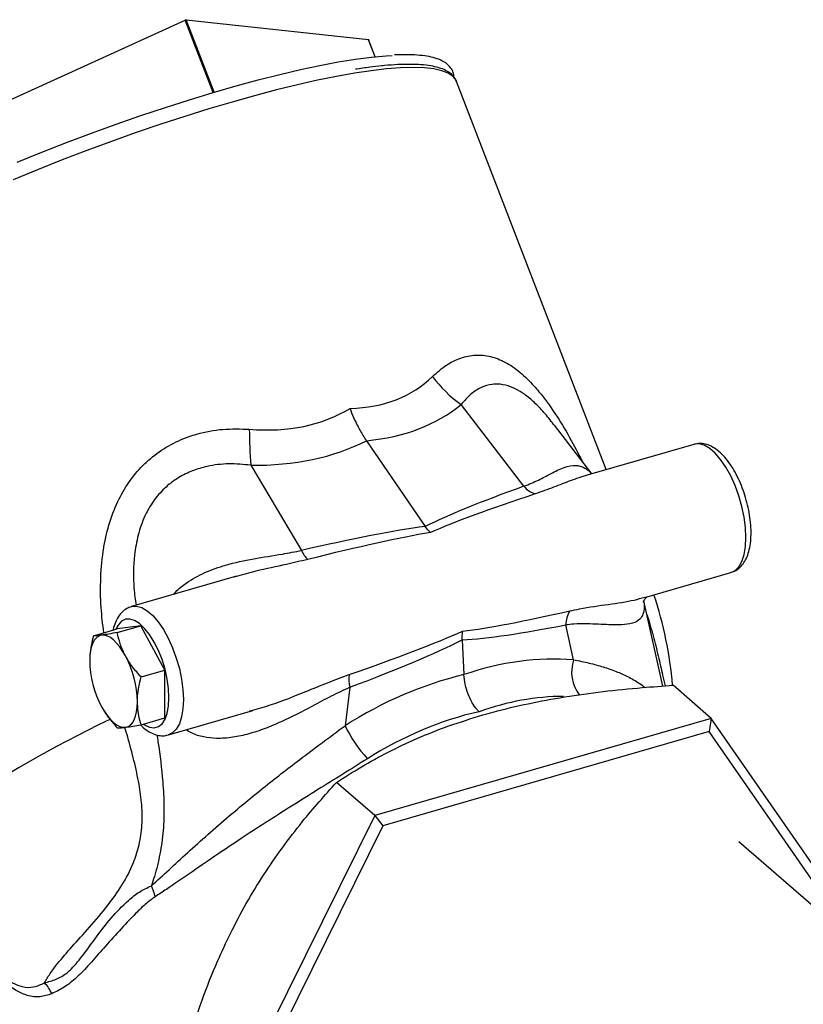
# Model space of a CAD drawing. Extents: x 19.1 to 29.8, y 0.6 to 8.7.
# Drawn here: x 26.8 to 26.9, y 7 to 7.2 of the extents above; entities that cross this region are included whole.
import ezdxf

# ---------------------------------------------------------------- set-up
doc = ezdxf.new("R2010")
doc.units = 0
doc.header["$MEASUREMENT"] = 0
doc.layers.get('0').update_dxf_attribs({"linetype": 'CONTINUOUS'})
doc.layers.add('D7', color=7, linetype='CONTINUOUS')

# ---------------------------------------------------------------- blocks, each defined once
blk = doc.blocks.new('A$C755316A3')
at = {"color": 7, "linetype": 'CONTINUOUS'}
for p, q in [((6.051582991553609, 3.392604964186487), (6.125854382464425, 3.426476350942312)), ((6.130629215876013, 3.414071003369771), (6.125854382464425, 3.426476350942312)), ((6.130818408918401, 3.414125618962436), (6.126043575506813, 3.426530966534973)), ((6.126043575506813, 3.426530966534973), (6.157252793073454, 3.423109356758736)), ((6.158380301463581, 3.420180011949216), (6.157252793073454, 3.423109356758736)), ((6.158388886327316, 3.420180893137254), (6.157263742970315, 3.423104093427029)), ((6.17233748126597, 3.415939542704963), (6.17231759213503, 3.415989289114219)), ((6.197929925130545, 3.349448602811568), (6.17233748126597, 3.415939542704963)), ((6.130629215876013, 3.414071003369771), (6.130637042150603, 3.414050418361454)), ((6.130818408918401, 3.414125618962436), (6.130871313530164, 3.41411981878701)), ((6.183865030491475, 3.346597038998671), (6.173101883318481, 3.360606397450257)), ((6.189055385109342, 3.35704599050032), (6.188942294217171, 3.357187559321152)), ((6.195484308277301, 3.348742610602826), (6.189086267101018, 3.357070328396319)), ((6.156922543672337, 3.354396868788053), (6.166971979570164, 3.339709956837713)), ((6.212954655488687, 3.353785889969729), (6.194665246881172, 3.348506166793819)), ((6.137080444630868, 3.350207853202614), (6.145767592154215, 3.335599202357343)), ((6.204571611830886, 3.327561723850796), (6.21929776558116, 3.331812818947186)), ((6.134628883462838, 3.331175077192229), (6.116658601387527, 3.325987478359118)), ((6.134643012369082, 3.331124042036472), (6.134244610194564, 3.331013533042966)), ((6.207661957540878, 3.31237781809672), (6.204410851012277, 3.32699363856474)), ((6.110140160813202, 3.321003435009573), (6.114186717218175, 3.322171580907153)), ((6.11827069469436, 3.322718729253219), (6.114186717218175, 3.322171580907153)), ((6.114224138289366, 3.321550583355639), (6.11827069469436, 3.322718729253219)), ((6.122354683641078, 3.315097914487667), (6.11827069469436, 3.322718729253219)), ((6.192345873900862, 3.316874778228954), (6.191017698009802, 3.322845785393068)), ((6.173287414190682, 3.320284485654907), (6.173583913244315, 3.314329184775336)), ((6.118308127236105, 3.313929768590085), (6.122354683641078, 3.315097914487667)), ((6.122354695111653, 3.306929951376048), (6.122354683641078, 3.315097914487667)), ((6.154039004720687, 3.312170904200189), (6.153232475569865, 3.305583657772941)), ((6.215922754447895, 3.306837418752701), (6.209378336601148, 3.312505050860961)), ((6.123001711480001, 3.304014407336575), (6.137434372422305, 3.308180777944963)), ((6.136887208746209, 3.308110176672154), (6.137410134851478, 3.30826349878567)), ((6.118308138706666, 3.305761805478466), (6.122354695111653, 3.306929951376048)), ((6.215922754447895, 3.306837418752701), (6.158300416367538, 3.290203201630571)), ((6.215922754447895, 3.306837418752701), (6.215542224361656, 3.304567884957268)), ((6.244234204848091, 3.265973519013206), (6.215922754447895, 3.306837418752701)), ((6.215542224361656, 3.304567884957268), (6.159720584346324, 3.288453487120203)), ((6.240599563337469, 3.268400872205469), (6.215542224361656, 3.304567884957268)), ((6.158300416367538, 3.290203201630571), (6.151755998520812, 3.295870833738829)), ((6.158300416367538, 3.290203201630571), (6.129489317407121, 3.231983704696757)), ((6.158300416367538, 3.290203201630571), (6.159720584346324, 3.288453487120203)), ((6.159720584346324, 3.288453487120203), (6.131809832228413, 3.232053349465567)), ((6.243771714870242, 3.265653708393432), (6.220638813817239, 3.285687388368559))]:
    blk.add_line(p, q, dxfattribs=at)
at = {"color": 7, "linetype": 'CONTINUOUS', "flags": 128}
for points in [[(6.157252793073454, 3.423109356758736), (6.157261154095607, 3.423106992124533), (6.157263742970315, 3.423104093427029)], [(6.09711928745115, 3.4021184412267), (6.101312774278981, 3.403818956217308), (6.1055456655942, 3.405474909360525), (6.109797519979317, 3.407078303751395), (6.114047804440645, 3.408621396300917), (6.118275993565945, 3.410096735128877), (6.122461668645471, 3.411497195550354), (6.126584616277682, 3.412816014482137), (6.130624925983525, 3.414046823102923), (6.134563086357829, 3.415183677609527), (6.138380079293455, 3.416221087920614), (6.142057471823385, 3.417154044189318), (6.145577505136792, 3.417978040996725), (6.148923180339722, 3.418689099109366), (6.152078340545884, 3.419283784695701), (6.155027748901283, 3.419759225908694), (6.157757162165723, 3.42011312675452), (6.160253399496199, 3.420343778180333), (6.161292067572944, 3.420406778165867)], [(6.17231759213503, 3.415989289114219), (6.172236227053702, 3.41616248594991), (6.17171564200828, 3.416820145204885), (6.17090841836341, 3.417362239030239), (6.169818331418085, 3.417786232110889), (6.168450479392845, 3.418090141476358), (6.166811259585913, 3.418272545774907), (6.164908338453756, 3.418332591921065), (6.162750615755812, 3.418269999085401), (6.16034818293133, 3.41808506000794), (6.157712275902746, 3.417778639629046), (6.154855222526493, 3.417352171044203), (6.151790384936888, 3.416807648801551), (6.148532097052922, 3.416147619573626), (6.145095597539971, 3.415375170246826), (6.141496958540273, 3.414493913484383), (6.137753010505108, 3.41350797083031), (6.133881263480674, 3.412421953433388), (6.12989982521546, 3.411240940481311), (6.125827316472133, 3.40997045544587), (6.121682783940344, 3.408616440250253), (6.117485611157321, 3.407185227479322), (6.113255427853098, 3.405683510762757), (6.109012018144476, 3.404118313469708), (6.10477522800668, 3.402496955861197), (6.100564872455919, 3.400827020854075), (6.096400642876674, 3.399116318556504)], [(6.21929776558116, 3.331812818947186), (6.219998629961999, 3.332159780946033), (6.220638190305564, 3.332809245042996), (6.221154675602847, 3.333731213282541), (6.221533997481316, 3.334900536774485), (6.221765809028923, 3.336285319422168), (6.221843787030963, 3.337847787964818), (6.221765804450776, 3.339545322333643), (6.22153398844992, 3.341331618216205), (6.22115466236454, 3.343157950117353), (6.22063817322146, 3.344974500463715), (6.219998609498099, 3.346731718497236), (6.219253416825616, 3.348381671890688), (6.218422922117526, 3.349879354216603), (6.217529779104552, 3.351183912605298), (6.216598350399828, 3.352259762104659), (6.215654042950376, 3.353077556344876), (6.214722615001769, 3.353614988030903), (6.213829473480402, 3.353857397427324), (6.212998980958758, 3.353798172237721), (6.212954655488687, 3.353785889969729)], [(6.116623812273239, 3.325977115749894), (6.116702926857599, 3.325999760627112), (6.117533419379257, 3.326058985816712), (6.118426560900609, 3.325816576420288), (6.119357988849202, 3.325279144734261), (6.120302296298668, 3.32446135049405), (6.121233725003393, 3.323385500994687), (6.122126868016366, 3.32208094260599), (6.122957362724442, 3.320583260280078), (6.123702555396939, 3.318933306886625), (6.1243421191203, 3.317176088853103), (6.124858608263381, 3.31535953850674), (6.12523793434876, 3.313533206605592), (6.125469750349616, 3.31174691072303), (6.125547732929803, 3.310049376354205)], [(6.123087933628454, 3.310378924782385), (6.12301051670908, 3.311935789462745), (6.122780758378894, 3.313576701645174), (6.122406043259673, 3.315248921061984), (6.12189841500367, 3.316898701205209), (6.121274189200683, 3.3184730167836), (6.120553428981651, 3.319921267999118), (6.119759300173072, 3.321196906866072), (6.118917326728251, 3.32225893330168), (6.118054570366468, 3.323073212902462), (6.117198760787105, 3.323613574052058), (6.11637740441418, 3.323862649098507), (6.115616900317328, 3.323812432564879), (6.114941691723985, 3.323464538451883), (6.114373480393887, 3.322830148362557), (6.114003836987123, 3.32211878767501)], [(6.111550355149731, 3.321094624961453), (6.111106176021522, 3.320965238268742), (6.110704536111058, 3.320702990234738), (6.110352307588578, 3.320312367996011), (6.110055517181735, 3.319800055207371), (6.109819243056705, 3.319174817682668), (6.109647527929255, 3.318447353409298), (6.109543309892828, 3.31763010950267), (6.109508372146934, 3.31673706923261)], [(6.11563433836119, 3.317557791751709), (6.115155218893818, 3.318381961525874), (6.114649358398069, 3.319117470540033), (6.114125412287251, 3.319751734031038), (6.113592345424593, 3.320273899574706), (6.113059278731882, 3.320675032773807), (6.112535333128065, 3.320948270128098), (6.112029473467665, 3.321088936470688), (6.111550355149731, 3.321094624961453)], [(6.115634355567039, 3.30530584708428), (6.116078534695248, 3.305435233776991), (6.116480174605719, 3.305697481810996), (6.1168324031282, 3.30608810404972), (6.117129193535021, 3.306600416838362), (6.117365467660072, 3.307225654363063), (6.117537182787515, 3.307953118636436), (6.117641400823942, 3.308770362543064), (6.117676338569837, 3.309663402813123)], [(6.118693592530477, 3.305873076954239), (6.11891734995082, 3.305722599201276), (6.119759322460766, 3.305326285661459), (6.120553449618122, 3.305226454514199), (6.121274207522632, 3.305426314414714), (6.121898430422249, 3.305919441701353), (6.122406055279306, 3.306689986857379), (6.122780766613246, 3.307713183927471), (6.123010520893509, 3.30895614651591), (6.123087933628454, 3.310378924782385)], [(6.125547732929803, 3.310049376354205), (6.125469754927764, 3.308486907811553), (6.125237943380156, 3.307102125163872), (6.124858621501687, 3.30593280167193), (6.124342136204405, 3.305010833432385), (6.12370257586084, 3.30436136933542), (6.122975818309627, 3.304007108246167)], [(6.111550372355588, 3.308842680294023), (6.112029491822952, 3.308018510519863), (6.112535352318702, 3.3072830015057), (6.113059298429533, 3.306648738014696), (6.113592365292185, 3.306126572471029), (6.114125431984888, 3.305725439271925), (6.114649377588705, 3.305452201917633), (6.115155237249105, 3.305311535575046), (6.115634355567039, 3.30530584708428)], [(6.112938406279397, 3.306666134055793), (6.111032546666152, 3.305734576944254), (6.107345871636326, 3.30387766369629), (6.103840228854033, 3.302036286162889), (6.100533316896474, 3.300219740716893), (6.097441831028931, 3.298437198363946), (6.094581378917326, 3.296697658441784), (6.091966401831172, 3.295009903186201), (6.089610101735616, 3.29338245339309), (6.087524374639926, 3.291823525400376), (6.085719750539376, 3.290340989607029), (6.084205340253547, 3.288942330738611), (6.08298878942945, 3.287634610059905), (6.082076239941763, 3.286424429725419), (6.081472298884961, 3.2853178994478), (6.08118001531399, 3.284320605652341), (6.081200864850757, 3.283437583273368), (6.08129371911911, 3.283125630438293)]]:
    blk.add_lwpolyline(points, dxfattribs=at)
at = {"color": 7, "linetype": 'CONTINUOUS'}
for centre, radius, start, end in [((6.126090196031534, 3.42601447092157), 0.0005185954029803596, 95.15772085190484, 117.046655197314), ((6.130865029443122, 3.413609123349056), 0.0005185954029546485, 95.15772085227844, 117.0466551986354), ((6.184930838703096, 3.377486506425693), 0.02061218728116601, 215.8098881450472, 234.9786512229485), ((6.233728416809313, 3.357164431038883), 0.09689801082270134, 180.4713605431031, 184.1169652402525), ((6.186958317025884, 3.349073591189993), 0.003962541146823021, 218.681520164702, 252.4249565631021), ((6.14951782361041, 3.337162709581848), 0.004063101132889588, 202.6317204103077, 229.5264722730199), ((6.143203804524262, 3.306954897823037), 0.0663377167150584, 4.796409788024665, 18.50219803050407), ((6.196237505062442, 3.322655092335876), 0.00522328914657731, 150.3226751873266, 177.9077673835083), ((6.127082245874675, 3.317071519822322), 0.01757705592513849, 181.0902715351289, 207.9147952825491), ((6.100102464842116, 3.309328952223415), 0.01757705592512888, 1.090271535121551, 27.91479528255091), ((6.198704399042526, 3.314801721914312), 0.006687929758969064, 161.9425889071066, 216.7595559639423), ((6.160092218340793, 3.31354314804629), 0.006206806610791242, 172.6233601002864, 192.7728818948962), ((6.174338942383329, 3.31577874606828), 0.02343976891307464, 205.7820059490414, 222.5303168492474), ((6.114100958816962, 3.275048741784626), 0.006719912856718158, 10.50832983263144, 27.40699993037883), ((6.097791599922743, 3.257560579048444), 0.005625804441602509, 22.03627024239925, 44.99376011909297)]:
    blk.add_arc(centre, radius, start, end, dxfattribs=at)
for centre, major_axis, ratio, start_param, end_param in [((6.072172810256689, 3.491498335542601), (-0.09410447405724184, 0.1277236672873369), 0.3359077977711228, 2.912637066213205, 3.189270716011416), ((6.068752759564681, 3.48145166375144), (-0.1049927515548689, 0.1203023761101372), 0.3955411072520968, 2.867178928386323, 3.128262309606287), ((6.072172810256689, 3.491498335542601), (-0.08219536636635405, 0.1313900043482283), 0.3904886051762264, 2.859447593434266, 3.136081243232438), ((6.070927400308037, 3.482079431514649), (-0.0908037309166336, 0.124752723002589), 0.4708581472217973, 2.803189642574929, 3.064273023794881), ((6.322786146506964, 3.370323940386133), (0.1620590462160654, 0.03586026116602115), 0.07786622747735941, 2.583177769202282, 2.845332997441897), ((6.324018971915315, 3.373945463389428), (0.1628124279163997, 0.03959152547782177), 0.05346121771887764, 2.572092752836855, 2.841731883850725), ((6.011098599658339, 3.280347058134052), (0.1674239092613242, 0.0585445409036478), 0.07580176646981358, 0.3480197734930784, 0.6101750017326727), ((6.011547532486176, 3.283742289740311), (0.1665166413765901, 0.05514454562192922), 0.05246197445677263, 0.3351745912218873, 0.6048137222357053), ((6.324018971915315, 3.373945463389428), (0.1588715891430601, 0.05171749542827689), 0.0596219773866072, 3.445490384924722, 3.708990302176195), ((6.011547532486176, 3.283742289740315), (0.1702719799726012, 0.04358980362979337), 0.05754073878601172, 5.687895129810725, 5.951395047062316), ((6.321050955458674, 3.375661166678616), (0.1562461400814159, 0.05375462748005157), 0.08727213255332492, 3.443908934803908, 3.699924949282515), ((6.009363408610049, 3.285684284426536), (0.1728423480987313, 0.04186728039325337), 0.08290880396438713, 5.683847344694748, 5.939863359173437), ((6.176042218037153, 3.257349661495344), (0.03176736433102819, 0.05476183484121982), 0.7452574725558901, 0.3407134159149032, 0.7089748070584063), ((6.176826110617661, 3.257575952892382), (0.04187872340407778, 0.04682116116810726), 0.833030600942112, 0.8776159133831503, 1.245877304526653), ((6.179010234493788, 3.255633958206157), (0.02836548223199801, 0.05077321969481828), 0.7437251694748284, 0.3956180767968831, 0.7042216211114961), ((6.179010234493788, 3.255633958206157), (0.03851090227924753, 0.04286685212797288), 0.8405026500918921, 0.8723687209626034, 1.24783513730445)]:
    blk.add_ellipse(centre, major_axis=major_axis, ratio=ratio, start_param=start_param, end_param=end_param, dxfattribs=at)
for points, knots in [([(6.171885710217474, 3.416711575980167), (6.171851032807893, 3.416977543438073), (6.171776618671039, 3.417548282113448), (6.171343817807156, 3.418327028100307), (6.170683161175305, 3.418999740281888), (6.169804175747181, 3.419542154348755), (6.168681487014567, 3.419973009316295), (6.167289777319297, 3.420289142801018), (6.165635268246803, 3.420479602429549), (6.163793176798762, 3.420555182653787), (6.162390141448228, 3.420507128333743), (6.161706122295271, 3.420483700502593)], [0, 0, 0, 0, 0.0888612957106794, 0.1906871562616899, 0.2918141969105342, 0.3982991963876837, 0.5140888212306784, 0.6365155161366294, 0.7603388453781361, 0.883158453623574, 1, 1, 1, 1]), ([(6.15952309838223, 3.418616176949578), (6.158847725033468, 3.418547569249063), (6.157425201711717, 3.418403062430408), (6.155828407784618, 3.418162426610363), (6.154989725900634, 3.418036037788679)], [0, 0, 0, 0, 0.4747713717085246, 1, 1, 1, 1]), ([(6.172289131546073, 3.416000825479853), (6.172186584563569, 3.416224377390527), (6.171957314496076, 3.416724184994782), (6.171313489992116, 3.417343590750456), (6.170442276488657, 3.417888943981901), (6.169317319517596, 3.418318956630478), (6.167925498368511, 3.418634946123015), (6.166273413035334, 3.41882668009877), (6.164396107133484, 3.41889814119734), (6.162285787322453, 3.418840597732458), (6.160655365280761, 3.418743522968659), (6.159668582352936, 3.418632539526754), (6.15952309838223, 3.418616176949578)], [0, 0, 0, 0, 0.0788272344037059, 0.1762384900163443, 0.2788129566501122, 0.3903503017256866, 0.5082791763645486, 0.6275519018861351, 0.745857662113913, 0.8632002383651813, 0.9798312557350441, 0.9999999999999999, 0.9999999999999999, 0.9999999999999999, 0.9999999999999999]), ([(6.168215120467792, 3.365426364287566), (6.169002439813717, 3.366123051918017), (6.170519929374748, 3.367465856730299), (6.173017946013815, 3.368671493652458), (6.175554255934301, 3.36920608745745), (6.178144487178571, 3.368947607639961), (6.180719235143776, 3.367949648680333), (6.183215843122944, 3.366207254079577), (6.185102564057914, 3.364361421386566), (6.187102673170557, 3.362034536305107), (6.189190374637455, 3.359154180665766), (6.191681867446079, 3.355066179780697), (6.193198586763032, 3.352170472833021), (6.193943759867409, 3.350747795010261)], [0, 0, 0, 0, 0.09661454817710943, 0.1862161384215796, 0.2757364995802681, 0.3644678928101975, 0.4531901584288964, 0.5425378639556849, 0.6319817086018411, 0.6659029480514369, 0.7784251004760581, 0.8911389510991358, 1, 1, 1, 1]), ([(6.188942294217171, 3.357187559321152), (6.188397391975151, 3.357898229606312), (6.187342338393613, 3.359274247489588), (6.185648027739958, 3.360997716524207), (6.18402026072728, 3.362355506478203), (6.182352645957408, 3.363370403672348), (6.180670045441992, 3.36400008614859), (6.179335748489436, 3.364132825534793), (6.177939229525464, 3.364016532937131), (6.176495467461521, 3.36357680604869), (6.174688151929729, 3.362424293640072), (6.173645268868498, 3.361229128376141), (6.173101883318481, 3.360606397450257)], [0, 0, 0, 0, 0.1040357724174376, 0.2014367088867157, 0.3011786836355328, 0.3858622939651803, 0.4854453248065148, 0.5886379960835889, 0.62056931548936, 0.7406487970146074, 0.8648672115582375, 0.9999999999999999, 0.9999999999999999, 0.9999999999999999, 0.9999999999999999]), ([(6.156922543672337, 3.354396868788055), (6.15654238115976, 3.354988711969393), (6.155771075475158, 3.356189493201252), (6.154836440409483, 3.358089758660626), (6.154298297222027, 3.359377685537006), (6.154088591432654, 3.359921929660236), (6.154084159618506, 3.359933431435212)], [0, 0, 0, 0, 0.3630359257793203, 0.7365578246236455, 0.994432548757311, 1, 1, 1, 1]), ([(6.111916251598942, 3.321516150750427), (6.111747075409781, 3.322946586598136), (6.111376775475321, 3.326077584543719), (6.111324841137019, 3.330951186747304), (6.111649616050286, 3.334441053457629), (6.11217990194136, 3.337614194256727), (6.112854175099834, 3.340491783214087), (6.114373479915216, 3.344341117986706), (6.116416969789412, 3.347713334026163), (6.118332788840171, 3.349932248239942), (6.120520492103388, 3.35191046755723), (6.122985280208923, 3.353625363332466), (6.12574948296286, 3.354887647415631), (6.128848491596642, 3.355868434152867), (6.132302441055671, 3.356517868940906), (6.135322613594262, 3.356417498213978), (6.136833685003111, 3.356367280110939)], [0, 0, 0, 0, 0.08606461161008919, 0.1883818296148161, 0.2901505071539595, 0.2944569881322399, 0.3801649070660945, 0.4657576476647026, 0.540102319847439, 0.614388517343331, 0.6395991695714324, 0.7159270677886547, 0.7922835055032795, 0.8196580339660151, 0.9097701918659574, 1, 1, 1, 1]), ([(6.219371690356965, 3.331859965352982), (6.219622947078335, 3.331946898610917), (6.22018716443236, 3.332142114295096), (6.22092140696585, 3.332735114337942), (6.221573528567347, 3.333532294750875), (6.222089972091091, 3.334533455634284), (6.222472344922835, 3.335745823001036), (6.222702435183621, 3.337160775020656), (6.222770205846459, 3.338727926945393), (6.222679457998765, 3.340386958728563), (6.222440294330383, 3.34209370230976), (6.222062973215252, 3.343811930541668), (6.221557957684688, 3.345505656704725), (6.220936521936821, 3.347138255158748), (6.220210318697823, 3.348674347867868), (6.219389955772868, 3.350081358674426), (6.218482281024862, 3.351330197369774), (6.217487352667085, 3.352393237374064), (6.216457866036038, 3.353187313930449), (6.215421016610584, 3.353703960241924), (6.214423703963604, 3.353934151162512), (6.213588682519102, 3.353961150439265), (6.213132480441871, 3.353806593754201), (6.21298155573357, 3.353755461977799)], [0, 0, 0, 0, 0.03368833398718348, 0.07564988733115742, 0.1187330616769177, 0.1651386505388363, 0.215703495630578, 0.2689702004108881, 0.3223617778396208, 0.3750580017126767, 0.4271647628204798, 0.478912804845431, 0.5305185188577357, 0.5821729034525267, 0.6340221599241591, 0.6862975230273543, 0.7392885282137708, 0.7933480890679897, 0.8487206830359192, 0.8957320863678747, 0.9388709273146513, 0.9797767526204095, 1, 1, 1, 1]), ([(6.137080444630868, 3.350207853202614), (6.135830858112044, 3.350327645510519), (6.133333969305312, 3.350567011147265), (6.129960104723452, 3.350163592840558), (6.127098016492255, 3.349309774492883), (6.124921408386498, 3.348253241756841), (6.122857818852097, 3.346812104194677), (6.121000425194694, 3.344947993332718), (6.119715185494499, 3.343032621082432), (6.118600293373447, 3.340806363005702), (6.117718196100171, 3.338248379419894), (6.117016294874261, 3.334075579226057), (6.116913970762347, 3.330007757680129), (6.117307888021585, 3.32718215160483), (6.117442874649086, 3.326213879649834)], [0, 0, 0, 0, 0.1006774712205541, 0.2011709050902932, 0.2706365260830377, 0.3400450471420173, 0.3946319543532323, 0.4723041982735563, 0.5500343193580086, 0.5788084333862904, 0.6724585815461072, 0.7663116834872582, 0.9199202446981882, 1, 1, 1, 1]), ([(6.183865030491475, 3.346597038998671), (6.18472035829128, 3.346952330512276), (6.186462557672087, 3.347676016396396), (6.188685968030235, 3.348903557881957), (6.190804299643972, 3.349938849952607), (6.192572141816576, 3.350313303650851), (6.194019383295213, 3.349915809761936), (6.194881317764938, 3.349395064290472), (6.19535135119331, 3.348819605457163), (6.195427609445836, 3.348726242980397)], [0, 0, 0, 0, 0.1454226160704654, 0.296208297839, 0.5000603764781929, 0.7096584008934437, 0.84010215756461, 0.9740581641368433, 1, 1, 1, 1]), ([(6.194670992336697, 3.348483842716475), (6.19371898302704, 3.34818392124263), (6.191931566618521, 3.347620812711892), (6.188988326139011, 3.346430380576444), (6.186842167429653, 3.345675841196511), (6.18576180919451, 3.345296012421824)], [0, 0, 0, 0, 0.361398870235335, 0.6785335648701963, 1, 1, 1, 1]), ([(6.167846401347802, 3.338691700421035), (6.167842880811492, 3.338694822388224), (6.167547065668693, 3.338957147525741), (6.167257801332291, 3.339335805411262), (6.166971979570164, 3.339709956837713)], [0, 0, 0, 0, 0.01190113620236023, 1, 1, 1, 1]), ([(6.123828830645948, 3.328057355324776), (6.123963338027757, 3.328216744928649), (6.124597630186777, 3.328968373386616), (6.126362398368457, 3.330313982395629), (6.129193021895041, 3.331915464418901), (6.133092637898386, 3.333286423427865), (6.137552492268512, 3.334242309329041), (6.142005391551166, 3.334874568323948), (6.144682992690868, 3.335390298642026), (6.145767592154215, 3.335599202357343)], [0, 0, 0, 0, 0.02734089472051147, 0.1289305829173717, 0.2894141375057649, 0.4502455237759751, 0.6555534018550943, 0.8604771300840989, 1, 1, 1, 1]), ([(6.146880478276735, 3.33407188438346), (6.145656542514281, 3.333782053559575), (6.142758692553969, 3.333095835975883), (6.138583183198399, 3.332263750297842), (6.135747892605352, 3.331443632528273), (6.134643012369082, 3.331124042036472)], [0, 0, 0, 0, 0.308555988706655, 0.7305521965002234, 1, 1, 1, 1]), ([(6.204385419296685, 3.326831222347084), (6.20439691230861, 3.326764076958615), (6.204482645390272, 3.3262632003296), (6.204450638562108, 3.325408906612027), (6.204188337754431, 3.324365573891966), (6.203421823999506, 3.323492714335772), (6.202072642189648, 3.322963572880078), (6.199829510156476, 3.322790755728941), (6.197295592517676, 3.322935103939183), (6.194661746953997, 3.323049005238537), (6.192763124917477, 3.323038487609584), (6.191487902821763, 3.322897697913199), (6.191017698009802, 3.322845785393068)], [0, 0, 0, 0, 0.01023493676385461, 0.07634836496121271, 0.1679489022706434, 0.2628139076628946, 0.4034836742212904, 0.5481787299371774, 0.7422582578290797, 0.8420733692640501, 0.9417686833080589, 1, 1, 1, 1]), ([(6.19169936766788, 3.325241220425668), (6.192258980635074, 3.325360008154616), (6.194584835137178, 3.325853711821888), (6.198399500552469, 3.326389157286683), (6.202106532112779, 3.32690720510205), (6.203967627627293, 3.327429117472897), (6.204561301984313, 3.327595603281263)], [0, 0, 0, 0, 0.1126524619485268, 0.4682043682835527, 0.8303615116702565, 1, 1, 1, 1]), ([(6.204292589612663, 3.326685370867609), (6.204293140872096, 3.326690359594854), (6.204294483913344, 3.326702513702496), (6.204392184834191, 3.32701657490223), (6.204697648754248, 3.32744591171929), (6.204891858694907, 3.327629557434036), (6.204990355030574, 3.327696155792901), (6.204977968469208, 3.327689671438464), (6.2049726658975, 3.327686895546642)], [0, 0, 0, 0, 0.1443652751462068, 0.3517191876345785, 0.5843179646464294, 0.7350450241907649, 0.8865752392837771, 1, 1, 1, 1]), ([(6.116607409541409, 3.325949522650899), (6.116348234858926, 3.325860129343025), (6.115775926610468, 3.325662731483921), (6.115035472969062, 3.325064877363398), (6.114380366811815, 3.324270044824249), (6.113876922790951, 3.32325799630109), (6.113586336927909, 3.322482464750132), (6.113508833774738, 3.322000971638357), (6.113504600104221, 3.321974669699547)], [0, 0, 0, 0, 0.1581059929822281, 0.3491288695798745, 0.5452577361406816, 0.7565113330212706, 0.9866992406270928, 1, 1, 1, 1]), ([(6.204948835493767, 3.324575051376951), (6.205299910342575, 3.323367004863569), (6.20598713741866, 3.321002260490707), (6.206845942020792, 3.317525786107397), (6.207531183036807, 3.314600246316648), (6.20787834666983, 3.313014114790886), (6.208011937374337, 3.31240376160924)], [0, 0, 0, 0, 0.284808955081772, 0.5575119553853215, 0.8297278747160488, 1, 1, 1, 1]), ([(6.114224138289366, 3.321550583355639), (6.113715925060042, 3.321455177679444), (6.11269018066438, 3.321262617092615), (6.111932590987934, 3.321150960437577), (6.111550355149731, 3.321094624961453)], [0, 0, 0, 0, 0.4954579634770085, 1, 1, 1, 1]), ([(6.11563433836119, 3.317557791751709), (6.115586696586291, 3.317648317425921), (6.115225869553576, 3.318333936517264), (6.114672755667108, 3.319663371457115), (6.114374588181576, 3.320917681375474), (6.114224138289366, 3.321550583355639)], [0, 0, 0, 0, 0.0700815091950196, 0.5307800364099791, 1, 1, 1, 1]), ([(6.173287414190682, 3.320284485654896), (6.173284711621193, 3.320797798263311), (6.173281976500661, 3.321317293454755), (6.173349206889966, 3.321758065856419), (6.173350007007983, 3.321763311548806)], [0, 0, 0, 0, 0.9880988637975374, 1, 1, 1, 1]), ([(6.110140160813202, 3.321003435009573), (6.109881891980159, 3.31989472624011), (6.10954549671952, 3.318450632614479), (6.109515369151723, 3.317060030827396), (6.109508372146934, 3.31673706923261)], [0, 0, 0, 0, 0.7677540775634569, 1, 1, 1, 1]), ([(6.111550355149731, 3.321094624961453), (6.11150271351076, 3.321088358877554), (6.111141887507543, 3.321040901106181), (6.11058877556215, 3.320988144561421), (6.110290609823807, 3.320998307151425), (6.110140160813202, 3.321003435009573)], [0, 0, 0, 0, 0.07008150919501904, 0.5307800364099712, 1, 1, 1, 1]), ([(6.118308127236105, 3.313929768590085), (6.117799913075331, 3.314497619472726), (6.116774166799729, 3.315643732613498), (6.116016575179913, 3.31691591982512), (6.11563433836119, 3.317557791751709)], [0, 0, 0, 0, 0.4954579634770116, 1, 1, 1, 1]), ([(6.192345873900862, 3.316874778228954), (6.193249051101951, 3.316694999947146), (6.1950556860726, 3.316335387536113), (6.197466508952601, 3.315666565714621), (6.199664781860676, 3.314898602117661), (6.201737698412302, 3.31396529707643), (6.203381868273134, 3.313052881921384), (6.204234128584119, 3.312384540383438), (6.204538001461316, 3.312146243628955)], [0, 0, 0, 0, 0.1670898791503477, 0.3342316641177806, 0.5071300485113729, 0.680066733892096, 0.8859279954384648, 0.9999999999999999, 0.9999999999999999, 0.9999999999999999, 0.9999999999999999]), ([(6.117676338569837, 3.309663402813123), (6.117683335574604, 3.309986364407906), (6.117713463142408, 3.311376966194994), (6.118049858403062, 3.312821059820624), (6.118308127236105, 3.313929768590085)], [0, 0, 0, 0, 0.2322459224365513, 1, 1, 1, 1]), ([(6.137410134851478, 3.30826349878567), (6.138482790455321, 3.308562278751746), (6.141593392628806, 3.309428713056058), (6.145838467928442, 3.311172664152083), (6.150263582133121, 3.312981230061777), (6.152708493557682, 3.31388567016914), (6.153936781798258, 3.314340047835752)], [0, 0, 0, 0, 0.1865557746907034, 0.5409945150712698, 0.7694022638911071, 1, 1, 1, 1]), ([(6.176179794322522, 3.307987518980279), (6.176173924034487, 3.307992625341186), (6.176056521101337, 3.308094750099788), (6.1756478263163, 3.308498960478691), (6.174970855675696, 3.309449210423119), (6.174262594406194, 3.310980019693006), (6.173747938379137, 3.312693721672702), (6.17363858947212, 3.313784018613579), (6.173583913244315, 3.314329184775336)], [0, 0, 0, 0, 0.004590347345060323, 0.09180473592071096, 0.3197556507693688, 0.5467834017150055, 0.773384346898227, 1, 1, 1, 1]), ([(6.154039004720687, 3.312170904200189), (6.152970312147083, 3.311670213614247), (6.150806161127363, 3.310656292427834), (6.14692260667475, 3.308529265998865), (6.143174936253587, 3.306599066849503), (6.13955326017367, 3.30507085608494), (6.136783015588925, 3.304146690633996), (6.133991416037865, 3.303530679932508), (6.131393244347834, 3.303332385448583), (6.129009072382651, 3.303598668815257), (6.127239346668162, 3.304105337382693), (6.126301296808506, 3.304690650675703), (6.125998583695498, 3.304879534035359)], [0, 0, 0, 0, 0.1159461723808413, 0.2347962673167967, 0.4235871457901018, 0.5207208161886501, 0.617795354153246, 0.7117772182597079, 0.8077390073151417, 0.8838596992970447, 0.962520977311774, 1, 1, 1, 1]), ([(6.176827213773933, 3.307426837288461), (6.177417897616408, 3.307593769000905), (6.179936495866443, 3.308305543877078), (6.184561980785631, 3.309400292018204), (6.190858783210956, 3.310568013071072), (6.197394584662874, 3.311470155629796), (6.203604735751703, 3.312104396915783), (6.207620686533517, 3.312383080282772), (6.209378336601148, 3.312505050860961)], [0, 0, 0, 0, 0.05930380136773357, 0.2528636126550479, 0.4464671842494726, 0.6456629804205825, 0.8449182969956436, 1, 1, 1, 1]), ([(6.118308138706666, 3.305761805478466), (6.118229321237301, 3.306020312941985), (6.117856671806265, 3.307242537659381), (6.117755842167682, 3.308596114866494), (6.117676338569837, 3.309663402813123)], [0, 0, 0, 0, 0.2115056747269689, 1, 1, 1, 1]), ([(6.111550372355588, 3.308842680294023), (6.111599522513977, 3.308752590054739), (6.111971773670646, 3.308070268839956), (6.112800853770196, 3.306820498871365), (6.113746835864596, 3.305753197832158), (6.114224161230503, 3.3052146571324)], [0, 0, 0, 0, 0.07008150919502543, 0.5307800364100073, 1, 1, 1, 1]), ([(6.151755998520812, 3.295870833738829), (6.153163787240246, 3.296769238504941), (6.155964680423551, 3.298556677025016), (6.160551507983293, 3.301070493954602), (6.165511753666671, 3.303426304633537), (6.170899749377973, 3.305594591699371), (6.174851536810351, 3.306816133425868), (6.176827213773933, 3.307426837288461)], [0, 0, 0, 0, 0.1994783275491566, 0.396875951721404, 0.5942142470358945, 0.7971293805654212, 1, 1, 1, 1]), ([(6.101770077604201, 3.261538190260372), (6.102076366205736, 3.262062262010226), (6.102688967610661, 3.263110446920193), (6.104221581706994, 3.265139840039043), (6.106448795538199, 3.26768573636243), (6.109443339719377, 3.270971311067972), (6.1123992352843, 3.274471405371453), (6.115061975254648, 3.278146231678501), (6.116919203959625, 3.281620678705568), (6.118049302310865, 3.285150532797974), (6.118549045313891, 3.288496406512569), (6.118483252346564, 3.29200723941259), (6.117977279797984, 3.295726524033513), (6.117119172639342, 3.299609840325986), (6.11624305184295, 3.302855413242997), (6.115700829314569, 3.304738424092155), (6.115540230660066, 3.305296145309886)], [0, 0, 0, 0, 0.06941258801738188, 0.1388306607678169, 0.2466584450930384, 0.3548064784217047, 0.4625869266883987, 0.5432726228429441, 0.6237240592612305, 0.6794944713644138, 0.7351980022410358, 0.7904715275919583, 0.8458439548828017, 0.9093891172290471, 0.9731623363182615, 1, 1, 1, 1]), ([(6.114224161230503, 3.3052146571324), (6.114379203897464, 3.305208110753001), (6.114692131892149, 3.305194897968303), (6.115318384700004, 3.30526864075068), (6.115634355567039, 3.30530584708428)], [0, 0, 0, 0, 0.4954579634770597, 1, 1, 1, 1]), ([(6.115634355567039, 3.30530584708428), (6.115683505589487, 3.305312548603108), (6.116055755716673, 3.305363304251039), (6.116884833875176, 3.305495725767057), (6.117830814222359, 3.305672572056205), (6.118308138706666, 3.305761805478466)], [0, 0, 0, 0, 0.0700815091950281, 0.5307800364099668, 0.9999999999999999, 0.9999999999999999, 0.9999999999999999, 0.9999999999999999]), ([(6.11830503490993, 3.305633735971674), (6.118360803040396, 3.305573286791305), (6.118754329901876, 3.305146728181055), (6.11950207895962, 3.304624324911274), (6.120534559130355, 3.304093652636658), (6.121532788246796, 3.303867176026006), (6.122359901187792, 3.303838262926843), (6.122808803735765, 3.30398976016722), (6.122952339753951, 3.304038201216948)], [0, 0, 0, 0, 0.04256398035675801, 0.3003520014298975, 0.5192143621102572, 0.720047944974373, 0.9104856868298454, 1, 1, 1, 1]), ([(6.120066622976722, 3.278141973094258), (6.121066917862763, 3.279051744143911), (6.123067796499846, 3.280871548966787), (6.126286448458373, 3.283875925709254), (6.129718746673504, 3.286953848647621), (6.133959094778106, 3.290630626898612), (6.138168339769798, 3.294098156247778), (6.142245148833766, 3.2973170549807), (6.145624133099957, 3.299918135567609), (6.149309647579308, 3.302687834920587), (6.151918357598383, 3.304613578824376), (6.153232475569865, 3.305583657772941)], [0, 0, 0, 0, 0.1114140175613793, 0.2228602092491435, 0.336888619115886, 0.4509018887867834, 0.6196210841115188, 0.7058322323598355, 0.7920240981366006, 0.8952337100435144, 1, 1, 1, 1]), ([(6.121001720762919, 3.304026234886497), (6.121067268218368, 3.303625413399719), (6.121508385547237, 3.300927989031321), (6.122008137374891, 3.296820350841348), (6.122276956867537, 3.291751999796715), (6.122150919528409, 3.287597323209829), (6.121588901579187, 3.283564775284915), (6.120822361753, 3.280426567417055), (6.120242189289939, 3.278672709130347), (6.120066622976722, 3.278141973094258)], [0, 0, 0, 0, 0.04425495211019946, 0.2978243187613904, 0.4545358489960351, 0.6111551078736137, 0.7708808222111946, 0.9306661175918803, 0.9999999999999999, 0.9999999999999999, 0.9999999999999999, 0.9999999999999999]), ([(6.157065713516587, 3.29993392574064), (6.155663133056848, 3.29905174431259), (6.152856976013169, 3.297286754923959), (6.148472468254326, 3.294569230431354), (6.144047574548978, 3.291796563031725), (6.139643252510893, 3.288993270602703), (6.135225884644967, 3.286124348962324), (6.130863889395869, 3.283185339729363), (6.126597934640898, 3.280253550715746), (6.123246649847957, 3.277938266597325), (6.121346361650055, 3.276692640765265), (6.120708168004896, 3.276274309224211)], [0, 0, 0, 0, 0.1050399849688633, 0.2101545702013219, 0.3233189369485391, 0.4369163101304994, 0.5502601362872862, 0.6784412954412874, 0.8069382422924294, 0.935162052245861, 1, 1, 1, 1]), ([(6.133610495253542, 3.269999980260487), (6.134499048910804, 3.271721556548656), (6.136276266284135, 3.275164922364387), (6.139268990903311, 3.280056662180253), (6.142475806929156, 3.284721126544935), (6.146604194252149, 3.290121319574124), (6.149780129574062, 3.293665725410857), (6.151755998520812, 3.295870833738829)], [0, 0, 0, 0, 0.1741520036304213, 0.3483255782281305, 0.5270093609312771, 0.705734713995204, 0.9999999999999999, 0.9999999999999999, 0.9999999999999999, 0.9999999999999999]), ([(6.10300641982645, 3.259671344072545), (6.102345714085033, 3.259443525203289), (6.101025336248675, 3.258988243877869), (6.099047210397231, 3.259218109603929), (6.09705998113089, 3.260073519564837), (6.095109627927329, 3.261399984451146), (6.093001766695288, 3.263307595304892), (6.090640906916114, 3.265902655089918), (6.088100468232483, 3.269237728368636), (6.085537036807551, 3.273238567853711), (6.083185759445364, 3.277544660058704), (6.081864826724797, 3.280597409445162), (6.081204175673925, 3.282124210968672)], [0, 0, 0, 0, 0.1151053640964824, 0.2300306506702093, 0.3158046783445973, 0.4015104542961848, 0.4878256328221502, 0.5741832482513923, 0.6810049726038676, 0.7879949365731305, 0.8939678260953221, 1, 1, 1, 1]), ([(6.101770077604201, 3.261538190260372), (6.102441386919168, 3.261713491514468), (6.103782654913651, 3.262063741326675), (6.1053005502269, 3.262953920238993), (6.106844780749853, 3.264362941891712), (6.108470997631301, 3.266354913780327), (6.110635788239293, 3.269390821684532), (6.113086597909174, 3.272623556305347), (6.115585264717751, 3.275239107184103), (6.117981022660047, 3.277184518995448), (6.119372248108363, 3.277823200576582), (6.120066622976722, 3.278141973094258)], [0, 0, 0, 0, 0.1158234621220449, 0.2314138941433125, 0.2813604654998693, 0.422484897001725, 0.5644898769719197, 0.7066134931898712, 0.8479006849441573, 0.9240856742547079, 1, 1, 1, 1]), ([(6.120708168004896, 3.276274309224211), (6.120135214276374, 3.275851896279581), (6.118984672788883, 3.275003653928644), (6.116893903794448, 3.272951094571398), (6.114479699430618, 3.270396146900247), (6.11185772043919, 3.267418286453769), (6.109474415814645, 3.264686102854163), (6.107265864731524, 3.262354834890759), (6.105115473251921, 3.260661747351869), (6.103712099109444, 3.26000272831705), (6.10300641982645, 3.259671344072545)], [0, 0, 0, 0, 0.07037747696774706, 0.1413241645995023, 0.282507496360743, 0.4236662088679412, 0.5684026296088426, 0.7130500832784571, 0.8557087483981665, 1, 1, 1, 1]), ([(6.255556960770406, 3.271790653359708), (6.254899484284351, 3.271533504046979), (6.25314398837719, 3.270846902205549), (6.250488304637805, 3.269607665681694), (6.247587473634177, 3.268092080442), (6.244900055459716, 3.266473878087704), (6.242428783262291, 3.26476574688003), (6.240188029456519, 3.26297293327529), (6.238188180434577, 3.261103390386434), (6.236439731815643, 3.259165239301326), (6.234951944330646, 3.257167589807362), (6.233732892382328, 3.255120523795875), (6.232788941808352, 3.253035104701863), (6.232124329238012, 3.250923018213613), (6.231740968356462, 3.248795923228129), (6.231638738805614, 3.246664698174093), (6.231816190051575, 3.244539329943348), (6.232271150967314, 3.24242873437746), (6.233001188727897, 3.240341024067967), (6.234003802021881, 3.238283911483536), (6.235275929710795, 3.236265535799235), (6.236813110614435, 3.234294847989299), (6.238608993578836, 3.232381287923077), (6.240655304073762, 3.230534270911318), (6.242942127356436, 3.228762764794939), (6.245458253918436, 3.227075087623427), (6.248191445244416, 3.225478872508366), (6.251128683793219, 3.223981063315699), (6.254256298374493, 3.222587985512928), (6.2575600388206, 3.221305408641549), (6.261025001866258, 3.22013862415782), (6.264635656957729, 3.219092448127538), (6.268375882734233, 3.218171211100189), (6.272229014799521, 3.217378741197662), (6.276177903489099, 3.216718344699374), (6.280204979837293, 3.216192786833518), (6.284292327678791, 3.215804274667774), (6.288421761171747, 3.215554442298308), (6.292574903121697, 3.215444341805569), (6.296733270651472, 3.215474429358067), (6.300878318439977, 3.215644585962711), (6.304991647089317, 3.21595402213289), (6.309054695930421, 3.216401635638685), (6.313050319985692, 3.216984709794555), (6.316957323026941, 3.217703831242656), (6.320832507508896, 3.218558113201859), (6.323325475380017, 3.219244336345052), (6.324601494265451, 3.219595577811286)], [0, 0, 0, 0, 0.01347102007004822, 0.03596831384835409, 0.05847710085290943, 0.08099703392628285, 0.1035263981106604, 0.1260612949402958, 0.1485913645146793, 0.1711031210820282, 0.1935775712915218, 0.2159909943941843, 0.238318795273532, 0.260543024441532, 0.2826618674149023, 0.3046963890025775, 0.3266892767033241, 0.3486827828727622, 0.3707227498997282, 0.392847623624735, 0.4150738105632217, 0.4373967768244453, 0.4597983748282907, 0.4822555166642445, 0.5047465745259361, 0.527254481591519, 0.5497666958251207, 0.5722745732353686, 0.5947747050058927, 0.6172656094090004, 0.6397470101423668, 0.6622193437878555, 0.6846834419141908, 0.7071403350105816, 0.7295911370439594, 0.7520369815853345, 0.774478990133187, 0.7969182601506617, 0.8193558649445939, 0.8417928604769347, 0.8642302211400994, 0.8866687265413354, 0.9091094450870445, 0.9315534717995, 0.954001937952412, 0.9764560159214859, 1, 1, 1, 1]), ([(6.122944899560373, 3.237651336805013), (6.123461219807666, 3.239983245655247), (6.124493709697106, 3.2446463831627), (6.126411123370815, 3.251638856889145), (6.128687380713174, 3.258572319336833), (6.131103195833077, 3.264739803245543), (6.132873943479765, 3.268454734934338), (6.133610495253542, 3.269999980260487)], [0, 0, 0, 0, 0.2093621919497306, 0.4186633151738626, 0.6330557264797706, 0.8473676042753624, 1, 1, 1, 1]), ([(6.090396886226074, 3.266953178926543), (6.090439760080656, 3.266895024059608), (6.091143417212606, 3.265940570878969), (6.092559100490504, 3.264465760290041), (6.09450754533102, 3.262651864778349), (6.096326833618988, 3.261451618143929), (6.098147815275524, 3.260749477421199), (6.099963640841885, 3.260683545663938), (6.101163030616121, 3.261250989823041), (6.101770077604201, 3.261538190260372)], [0, 0, 0, 0, 0.00943196974649046, 0.1548000021070647, 0.3046256935554356, 0.4495418269353447, 0.5986174221278777, 0.796848288852043, 1, 1, 1, 1])]:
    blk.add_open_spline(points, degree=3, knots=knots, dxfattribs=at)

msp = doc.modelspace()

# ---------------------------------------------------------------- block references
at = {"layer": 'D7', "color": 7, "linetype": 'CONTINUOUS'}
msp.add_blockref('A$C755316A3', (20.69305856295026, 3.749317358184037), dxfattribs=at)

doc.saveas('drawing.dxf')
